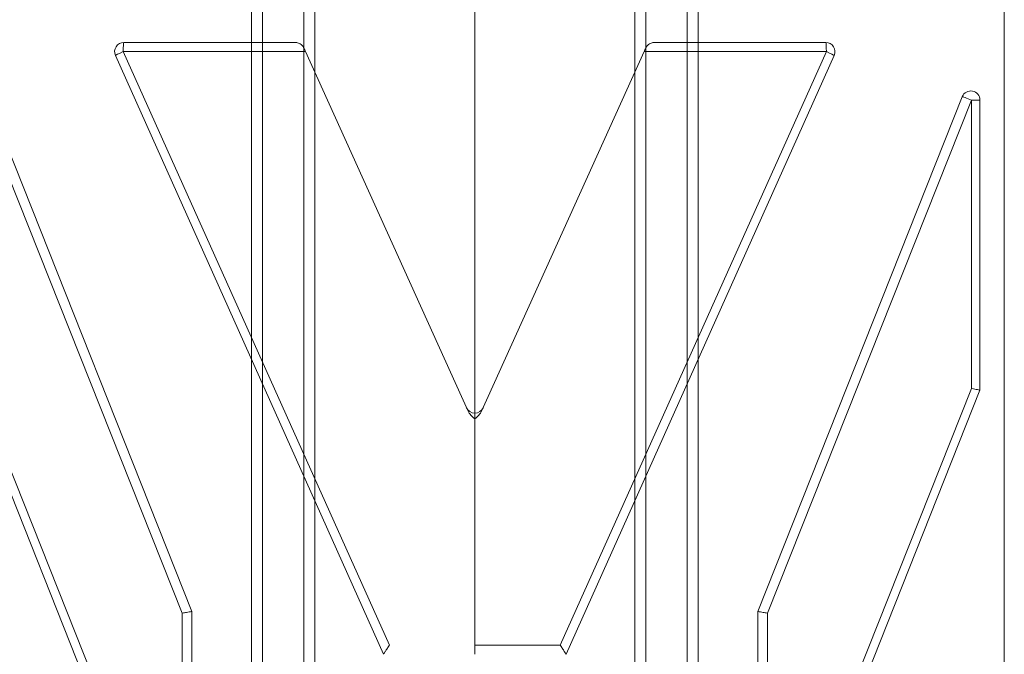
# Model space of a CAD drawing. Units: millimetres. Extents: x -2271 to 4457, y -9382 to 99.
# Drawn here: x 1568 to 1676, y -3044 to -2974 of the extents above; entities that cross this region are included whole.
import ezdxf

# ---------------------------------------------------------------- set-up
doc = ezdxf.new("R2010")
doc.units = ezdxf.units.MM

# ---------------------------------------------------------------- blocks, each defined once
blk = doc.blocks.new('A$C1C5D37C3')
at = {"color": 0, "linetype": 'Continuous', "lineweight": 0}
for p, q in [((931.09, 513.93), (931.09, 125.93)), ((931.09, 513.93), (931.09, 125.93)), ((931.09, 513.93), (931.09, 125.93)), ((931.09, 513.93), (931.09, 125.93)), ((848.62, 466.93), (848.62, 499.39)), ((848.62, 466.93), (848.62, 499.39)), ((855.57, 499.41), (855.57, 464.65)), ((855.57, 499.41), (855.57, 464.65)), ((890.61, 219.75), (890.61, 499.41)), ((890.61, 219.75), (890.61, 499.41)), ((897.56, 499.39), (897.56, 204.25)), ((897.56, 499.39), (897.56, 204.25)), ((897.56, 499.39), (897.56, 204.25)), ((849.84, 466.93), (849.84, 498.18)), ((849.84, 466.93), (849.84, 498.18)), ((854.34, 466.93), (854.34, 498.18)), ((854.34, 466.93), (854.34, 498.18)), ((891.84, 217), (891.84, 498.18)), ((891.84, 217), (891.84, 498.18)), ((896.34, 206.96), (896.34, 498.18)), ((896.34, 206.96), (896.34, 498.18)), ((873.09, 427.35), (873.09, 481.93)), ((873.09, 427.35), (873.09, 481.93)), ((873.09, 427.35), (873.09, 481.93)), ((853.45, 467.93), (834.63, 467.93)), ((853.45, 467.93), (834.63, 467.93)), ((892.73, 467.93), (911.54, 467.93)), ((892.73, 467.93), (911.54, 467.93)), ((833.72, 466.52), (863.09, 400.93)), ((833.72, 466.52), (863.09, 400.93)), ((834.58, 466.93), (854.54, 466.93)), ((863.73, 401.93), (834.58, 466.93)), ((848.62, 435.61), (848.62, 466.93)), ((848.62, 435.61), (848.62, 466.93)), ((849.84, 432.89), (849.84, 466.93)), ((849.84, 432.89), (849.84, 466.93)), ((854.34, 422.86), (854.34, 466.93)), ((854.34, 422.86), (854.34, 466.93)), ((854.54, 466.93), (872.33, 427.62)), ((891.64, 466.93), (873.85, 427.62)), ((891.64, 466.93), (873.85, 427.62)), ((882.45, 401.93), (911.6, 466.93)), ((882.45, 401.93), (911.6, 466.93)), ((912.46, 466.52), (883.09, 400.93)), ((912.46, 466.52), (883.09, 400.93)), ((911.6, 466.93), (891.64, 466.93)), ((911.6, 466.93), (891.64, 466.93)), ((855.57, 464.65), (855.57, 420.11)), ((855.57, 464.65), (855.57, 420.11)), ((818.68, 461.63), (841.04, 405.43)), ((818.68, 461.63), (841.04, 405.43)), ((842.09, 405.62), (819.69, 462)), ((842.09, 405.62), (819.69, 462)), ((904.09, 405.62), (926.49, 462)), ((904.09, 405.62), (926.49, 462)), ((927.5, 461.63), (905.14, 405.43)), ((927.5, 461.63), (905.14, 405.43)), ((927.5, 430.04), (927.5, 461.63)), ((927.5, 430.04), (927.5, 461.63)), ((928.42, 461.63), (927.5, 461.63)), ((928.42, 461.63), (927.5, 461.63)), ((928.42, 461.63), (928.42, 429.85)), ((928.42, 461.63), (928.42, 429.85)), ((848.62, 204.25), (848.62, 435.61)), ((848.62, 204.25), (848.62, 435.61)), ((849.84, 206.96), (849.84, 432.89)), ((849.84, 206.96), (849.84, 432.89)), ((817.76, 429.85), (840.16, 373.48)), ((817.76, 429.85), (840.16, 373.48)), ((841.04, 373.85), (818.68, 430.04)), ((841.04, 373.85), (818.68, 430.04)), ((905.14, 373.85), (927.5, 430.04)), ((905.14, 373.85), (927.5, 430.04)), ((928.42, 429.85), (906.02, 373.48)), ((928.42, 429.85), (906.02, 373.48)), ((873.09, 401.93), (873.09, 426.71)), ((854.34, 217), (854.34, 422.86)), ((854.34, 217), (854.34, 422.86)), ((855.57, 420.11), (855.57, 219.75)), ((855.57, 420.11), (855.57, 219.75)), ((842.09, 405.62), (842.09, 405.62)), ((842.09, 373.85), (842.09, 405.62)), ((842.09, 405.62), (842.09, 405.62)), ((842.09, 373.85), (842.09, 405.62)), ((904.09, 373.85), (904.09, 405.62)), ((904.09, 405.62), (904.09, 405.62)), ((904.09, 405.62), (904.09, 405.62)), ((904.09, 373.85), (904.09, 405.62)), ((841.04, 405.43), (841.04, 373.85)), ((841.04, 405.43), (841.04, 373.85)), ((905.14, 405.43), (905.14, 373.85)), ((905.14, 405.43), (905.14, 373.85)), ((873.09, 401.93), (882.45, 401.93)), ((873.09, 401.93), (882.45, 401.93))]:
    blk.add_line(p, q, dxfattribs=at)
for centre, start, end in [((834.63, 466.93), 90, 204.121), ((834.63, 466.93), 90, 204.121), ((911.54, 466.93), 335.879, 90), ((911.54, 466.93), 335.879, 90), ((927.42, 461.63), 0, 158.3265), ((927.42, 461.63), 0, 158.3265), ((873.09, 428.35), 204.3411, 269.8962), ((873.09, 428.35), 204.3411, 269.8962), ((873.09, 428.35), 270.1038, 335.6589), ((873.09, 428.35), 270.1038, 335.6589)]:
    blk.add_arc(centre, 1, start, end, dxfattribs=at)
for centre, major_axis, ratio, start_param, end_param in [((834.63, 466.93), (0, 1), 0.058115, 0, 1.570796), ((834.63, 466.93), (0, 1), 0.058115, 0, 1.570796), ((911.54, 466.93), (0, 1), 0.058115, 4.712389, 6.283185), ((911.54, 466.93), (0, 1), 0.058115, 4.712389, 6.283185), ((834.63, 466.93), (0.913, 0.409), 0.023783, 1.623861, 3.141593), ((834.63, 466.93), (0.913, 0.409), 0.023783, 1.623861, 3.141593), ((911.54, 466.93), (-0.913, 0.409), 0.023783, 3.141593, 4.659324), ((911.54, 466.93), (-0.913, 0.409), 0.023783, 3.141593, 4.659324), ((927.42, 461.63), (-0.929, 0.369), 0.030391, 4.636065, 6.283185), ((927.42, 461.63), (-0.929, 0.369), 0.030391, 4.636065, 6.283185)]:
    blk.add_ellipse(centre, major_axis=major_axis, ratio=ratio, start_param=start_param, end_param=end_param, dxfattribs=at)
for points, knots in [([(854.36, 467.34), (854.36, 467.34), (854.36, 467.34), (854.36, 467.34), (854.36, 467.34), (854.36, 467.34), (854.35, 467.35), (854.35, 467.36), (854.34, 467.37), (854.3, 467.45), (854.26, 467.51), (854.12, 467.68), (854.01, 467.77), (853.75, 467.89), (853.61, 467.92), (853.47, 467.93), (853.46, 467.93), (853.45, 467.93), (853.45, 467.93), (853.45, 467.93)], [0.000444, 0.000444, 0.000444, 0.000444, 0.001442, 0.001442, 0.004082, 0.004082, 0.009399, 0.009399, 0.05481, 0.05481, 0.297115, 0.297115, 0.81063, 0.81063, 1.309563, 1.309563, 1.337868, 1.337868, 1.344944, 1.344944, 1.344944, 1.344944]), ([(854.36, 467.34), (854.36, 467.34), (854.36, 467.34), (854.36, 467.34), (854.36, 467.34), (854.36, 467.34), (854.35, 467.35), (854.35, 467.36), (854.34, 467.37), (854.3, 467.45), (854.26, 467.51), (854.12, 467.68), (854.01, 467.77), (853.75, 467.89), (853.61, 467.92), (853.47, 467.93), (853.46, 467.93), (853.45, 467.93), (853.45, 467.93), (853.45, 467.93)], [0.000444, 0.000444, 0.000444, 0.000444, 0.001442, 0.001442, 0.004082, 0.004082, 0.009399, 0.009399, 0.05481, 0.05481, 0.297115, 0.297115, 0.81063, 0.81063, 1.309563, 1.309563, 1.337868, 1.337868, 1.344944, 1.344944, 1.344944, 1.344944]), ([(854.54, 466.93), (854.52, 466.99), (854.48, 467.06), (854.42, 467.2), (854.39, 467.26), (854.36, 467.33), (854.36, 467.33), (854.36, 467.34)], [0, 0, 0, 0, 0.2093363, 0.2093363, 0.4186727, 0.4186727, 0.4391683, 0.4391683, 0.4391683, 0.4391683]), ([(854.54, 466.93), (854.52, 466.99), (854.48, 467.06), (854.42, 467.2), (854.39, 467.26), (854.36, 467.33), (854.36, 467.33), (854.36, 467.34)], [0, 0, 0, 0, 0.2093363, 0.2093363, 0.4186727, 0.4186727, 0.4391683, 0.4391683, 0.4391683, 0.4391683]), ([(891.64, 466.93), (891.66, 466.99), (891.7, 467.06), (891.76, 467.2), (891.79, 467.26), (891.82, 467.33), (891.82, 467.33), (891.82, 467.34)], [0, 0, 0, 0, 0.2093363, 0.2093363, 0.4186727, 0.4186727, 0.4391683, 0.4391683, 0.4391683, 0.4391683]), ([(891.64, 466.93), (891.66, 466.99), (891.7, 467.06), (891.76, 467.2), (891.79, 467.26), (891.82, 467.33), (891.82, 467.33), (891.82, 467.34)], [0, 0, 0, 0, 0.2093363, 0.2093363, 0.4186727, 0.4186727, 0.4391683, 0.4391683, 0.4391683, 0.4391683]), ([(891.82, 467.34), (891.82, 467.34), (891.82, 467.34), (891.82, 467.34), (891.82, 467.34), (891.82, 467.34), (891.82, 467.35), (891.83, 467.36), (891.84, 467.37), (891.88, 467.45), (891.92, 467.51), (892.05, 467.68), (892.17, 467.77), (892.43, 467.89), (892.57, 467.92), (892.71, 467.93), (892.72, 467.93), (892.73, 467.93), (892.73, 467.93), (892.73, 467.93)], [0.000444, 0.000444, 0.000444, 0.000444, 0.001442, 0.001442, 0.004082, 0.004082, 0.009399, 0.009399, 0.05481, 0.05481, 0.297115, 0.297115, 0.81063, 0.81063, 1.309563, 1.309563, 1.337868, 1.337868, 1.344944, 1.344944, 1.344944, 1.344944]), ([(891.82, 467.34), (891.82, 467.34), (891.82, 467.34), (891.82, 467.34), (891.82, 467.34), (891.82, 467.34), (891.82, 467.35), (891.83, 467.36), (891.84, 467.37), (891.88, 467.45), (891.92, 467.51), (892.05, 467.68), (892.17, 467.77), (892.43, 467.89), (892.57, 467.92), (892.71, 467.93), (892.72, 467.93), (892.73, 467.93), (892.73, 467.93), (892.73, 467.93)], [0.000444, 0.000444, 0.000444, 0.000444, 0.001442, 0.001442, 0.004082, 0.004082, 0.009399, 0.009399, 0.05481, 0.05481, 0.297115, 0.297115, 0.81063, 0.81063, 1.309563, 1.309563, 1.337868, 1.337868, 1.344944, 1.344944, 1.344944, 1.344944]), ([(927.5, 430.04), (927.52, 430.04), (927.53, 430.04), (927.65, 430.02), (927.76, 429.99), (927.97, 429.95), (928.06, 429.93), (928.23, 429.9), (928.3, 429.88), (928.4, 429.86), (928.42, 429.86), (928.42, 429.85)], [-0.036941, -0.036941, -0.036941, -0.036941, 0, 0, 0.348986, 0.348986, 0.696648, 0.696648, 1.085984, 1.085984, 1.470645, 1.470645, 1.470645, 1.470645]), ([(927.5, 430.04), (927.52, 430.04), (927.53, 430.04), (927.65, 430.02), (927.76, 429.99), (927.97, 429.95), (928.06, 429.93), (928.23, 429.9), (928.3, 429.88), (928.4, 429.86), (928.42, 429.86), (928.42, 429.85)], [-0.036941, -0.036941, -0.036941, -0.036941, 0, 0, 0.348986, 0.348986, 0.696648, 0.696648, 1.085984, 1.085984, 1.470645, 1.470645, 1.470645, 1.470645]), ([(872.33, 427.62), (872.41, 427.43), (872.53, 427.26), (872.79, 426.97), (872.93, 426.84), (873.09, 426.71)], [0, 0, 0, 0, 0.607143, 0.607143, 1.166383, 1.166383, 1.166383, 1.166383]), ([(873.85, 427.62), (873.77, 427.43), (873.65, 427.26), (873.39, 426.97), (873.25, 426.84), (873.09, 426.71)], [0, 0, 0, 0, 0.607143, 0.607143, 1.166383, 1.166383, 1.166383, 1.166383]), ([(873.85, 427.62), (873.77, 427.43), (873.65, 427.26), (873.39, 426.97), (873.25, 426.84), (873.09, 426.71)], [0, 0, 0, 0, 0.607143, 0.607143, 1.166383, 1.166383, 1.166383, 1.166383]), ([(873.09, 426.71), (873.09, 426.84), (873.09, 426.97), (873.09, 427.17), (873.09, 427.25), (873.09, 427.34), (873.09, 427.35), (873.09, 427.35)], [-0.9084984, -0.9084984, -0.9084984, -0.9084984, -0.5291729, -0.5291729, -0.2318815, -0.2318815, 0, 0, 0, 0]), ([(873.09, 426.71), (873.09, 426.84), (873.09, 426.97), (873.09, 427.17), (873.09, 427.25), (873.09, 427.34), (873.09, 427.35), (873.09, 427.35)], [-0.9084984, -0.9084984, -0.9084984, -0.9084984, -0.5291729, -0.5291729, -0.2318815, -0.2318815, 0, 0, 0, 0]), ([(842.09, 405.62), (842.09, 405.62), (842.07, 405.62), (841.97, 405.6), (841.9, 405.59), (841.72, 405.56), (841.61, 405.54), (841.43, 405.5), (841.36, 405.49), (841.22, 405.47), (841.16, 405.45), (841.07, 405.44), (841.06, 405.43), (841.04, 405.43)], [-1.591663, -1.591663, -1.591663, -1.591663, -1.207385, -1.207385, -0.820099, -0.820099, -0.425795, -0.425795, -0.213083, -0.213083, 0, 0, 0.043057, 0.043057, 0.043057, 0.043057]), ([(842.09, 405.62), (842.09, 405.62), (842.07, 405.62), (841.97, 405.6), (841.9, 405.59), (841.72, 405.56), (841.61, 405.54), (841.43, 405.5), (841.36, 405.49), (841.22, 405.47), (841.16, 405.45), (841.07, 405.44), (841.06, 405.43), (841.04, 405.43)], [-1.591663, -1.591663, -1.591663, -1.591663, -1.207385, -1.207385, -0.820099, -0.820099, -0.425795, -0.425795, -0.213083, -0.213083, 0, 0, 0.043057, 0.043057, 0.043057, 0.043057]), ([(904.09, 405.62), (904.09, 405.62), (904.11, 405.62), (904.21, 405.6), (904.28, 405.59), (904.46, 405.56), (904.57, 405.54), (904.75, 405.5), (904.82, 405.49), (904.95, 405.47), (905.02, 405.45), (905.11, 405.44), (905.12, 405.43), (905.14, 405.43)], [-1.591663, -1.591663, -1.591663, -1.591663, -1.207385, -1.207385, -0.820099, -0.820099, -0.425795, -0.425795, -0.213083, -0.213083, 0, 0, 0.043057, 0.043057, 0.043057, 0.043057]), ([(904.09, 405.62), (904.09, 405.62), (904.11, 405.62), (904.21, 405.6), (904.28, 405.59), (904.46, 405.56), (904.57, 405.54), (904.75, 405.5), (904.82, 405.49), (904.95, 405.47), (905.02, 405.45), (905.11, 405.44), (905.12, 405.43), (905.14, 405.43)], [-1.591663, -1.591663, -1.591663, -1.591663, -1.207385, -1.207385, -0.820099, -0.820099, -0.425795, -0.425795, -0.213083, -0.213083, 0, 0, 0.043057, 0.043057, 0.043057, 0.043057]), ([(863.73, 401.93), (863.72, 401.92), (863.71, 401.91), (863.61, 401.76), (863.53, 401.62), (863.37, 401.38), (863.3, 401.27), (863.2, 401.11), (863.16, 401.05), (863.11, 400.96), (863.09, 400.94), (863.09, 400.93), (863.09, 400.93), (863.09, 400.93)], [-1.709182, -1.709182, -1.709182, -1.709182, -1.66839, -1.66839, -1.182334, -1.182334, -0.746523, -0.746523, -0.379371, -0.379371, -0.046531, -0.046531, 0, 0, 0, 0]), ([(873.09, 400.93), (873.09, 400.93), (873.09, 400.93), (873.09, 400.96), (873.09, 400.98), (873.09, 401.03), (873.09, 401.06), (873.09, 401.13), (873.09, 401.18), (873.09, 401.26), (873.09, 401.32), (873.09, 401.43), (873.09, 401.49), (873.09, 401.6), (873.09, 401.67), (873.09, 401.8), (873.09, 401.87), (873.09, 401.93)], [-1.480963, -1.480963, -1.480963, -1.480963, -1.295842, -1.295842, -1.110722, -1.110722, -0.925602, -0.925602, -0.740481, -0.740481, -0.555361, -0.555361, -0.370241, -0.370241, -0.18512, -0.18512, 0, 0, 0, 0]), ([(882.45, 401.93), (882.46, 401.92), (882.47, 401.91), (882.56, 401.76), (882.65, 401.62), (882.81, 401.38), (882.87, 401.27), (882.98, 401.11), (883.02, 401.05), (883.07, 400.96), (883.08, 400.94), (883.09, 400.93), (883.09, 400.93), (883.09, 400.93)], [-1.709182, -1.709182, -1.709182, -1.709182, -1.66839, -1.66839, -1.182334, -1.182334, -0.746523, -0.746523, -0.379371, -0.379371, -0.046531, -0.046531, 0, 0, 0, 0]), ([(882.45, 401.93), (882.46, 401.92), (882.47, 401.91), (882.56, 401.76), (882.65, 401.62), (882.81, 401.38), (882.87, 401.27), (882.98, 401.11), (883.02, 401.05), (883.07, 400.96), (883.08, 400.94), (883.09, 400.93), (883.09, 400.93), (883.09, 400.93)], [-1.709182, -1.709182, -1.709182, -1.709182, -1.66839, -1.66839, -1.182334, -1.182334, -0.746523, -0.746523, -0.379371, -0.379371, -0.046531, -0.046531, 0, 0, 0, 0])]:
    blk.add_open_spline(points, degree=3, knots=knots, dxfattribs=at)
for points in [[(928.42, 429.85), (928.42, 429.85), (928.42, 429.85), (928.42, 429.85)], [(928.42, 429.85), (928.42, 429.85), (928.42, 429.85), (928.42, 429.85)], [(863.09, 400.93), (863.09, 400.93), (863.09, 400.93), (863.09, 400.93)], [(883.09, 400.93), (883.09, 400.93), (883.09, 400.93), (883.09, 400.93)], [(883.09, 400.93), (883.09, 400.93), (883.09, 400.93), (883.09, 400.93)]]:
    blk.add_open_spline(points, degree=3, dxfattribs=at)

msp = doc.modelspace()

# ---------------------------------------------------------------- block references
msp.add_blockref('A$C1C5D37C3', (745.1, -3444.7))

doc.saveas('drawing.dxf')
